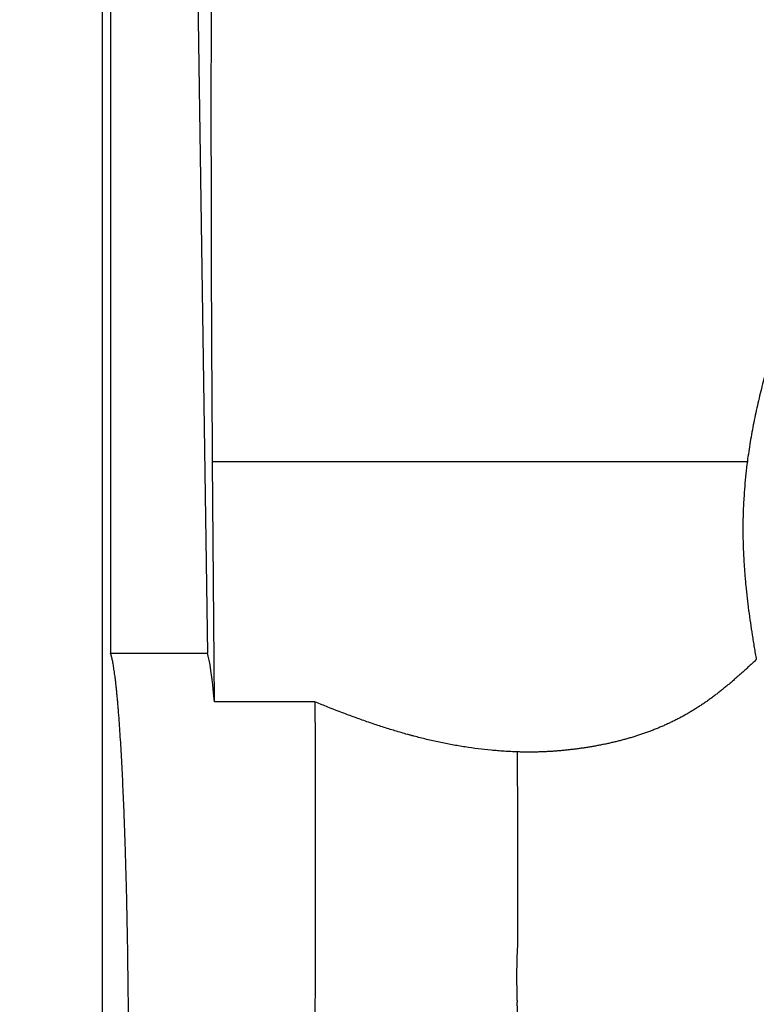
# Model space of a CAD drawing. Units: millimetres. Extents: x 0 to 297, y 0 to 210.
# Drawn here: x 36 to 48, y 43 to 60 of the extents above; entities that cross this region are included whole.
import ezdxf
from ezdxf.enums import TextEntityAlignment as Align

# ---------------------------------------------------------------- set-up
doc = ezdxf.new("R2010")
doc.units = ezdxf.units.MM
doc.header["$LTSCALE"] = 16.335
doc.layers.get('0').update_dxf_attribs({"linetype": 'CONTINUOUS'})
doc.styles.get("Standard").update_dxf_attribs({"font": 'cgtime.ttf'})
doc.dimstyles.new('DIMSTYLE_1', dxfattribs={"dimtxt": 2.5, "dimasz": 3.5, "dimexe": 1.5, "dimexo": 1, "dimgap": 1.25, "dimtad": 0, "dimtih": 1, "dimtoh": 1, "dimdec": 3, "dimtxsty": 'Standard', "dimblk": '_FILLED', "dimblk1": '_FILLED', "dimblk2": '_FILLED', "dimcen": 0.09, "dimadec": 3, "dimazin": 2, "dimtp": 0.15, "dimtm": 0.15, "dimtfac": 1, "dimtdec": 3, "dimtofl": 0, "dimtmove": 0, "dimatfit": 3, "dimldrblk": '_FILLED', "dimfxl": 1, "dimtolj": 1, "dimarcsym": 0})

# ---------------------------------------------------------------- blocks, each defined once
blk = doc.blocks.new('_FILLED')
at = {"color": 0, "linetype": 'ByBlock'}
blk.add_solid([(0, 0), (-1, 0.2143), (-1, -0.2143)], dxfattribs=at)
blk = doc.blocks.new('*D2')
at = {"color": 2, "linetype": 'Continuous', "transparency": 16777216}
for p, q in [((36.545, 116.648), (15.514, 116.648)), ((17.014, 116.648), (17.014, 71.479)), ((17.014, 21.31), (17.014, 62.729)), ((23.536, 21.31), (15.514, 21.31))]:
    blk.add_line(p, q, dxfattribs=at)
at = {"color": 2, "linetype": 'Continuous', "transparency": 16777216, "xscale": 3.5, "yscale": 3.5, "zscale": 3.5}
for p, rotation in [((17.014, 116.648), 90), ((17.014, 21.31), 270)]:
    blk.add_blockref('_FILLED', p, dxfattribs=dict(at, rotation=rotation))
at = {"color": 2, "linetype": 'Continuous', "transparency": 16777216}
for s, p, p2 in [('94', (12.36, 67.729), (15.998, 67.729)), ('mm', (15.998, 67.729), (21.669, 67.729)), ('3-3/4"', (12.228, 63.979), (21.8, 63.979))]:
    blk.add_text(s, height=2.5, dxfattribs=at).set_placement(p, p2, align=Align.FIT)

msp = doc.modelspace()

# ---------------------------------------------------------------- linework, layer by layer
at = {"color": 7, "linetype": 'Continuous'}
for p, q in [((38.3956, 84.9708), (38.9116, 49.3269)), ((39.0337, 48.4836), (39.0009, 52.6349)), ((39.0009, 52.6349), (48.2289, 52.6349)), ((37.2395, 49.3269), (38.9116, 49.3269)), ((40.7675, 48.4836), (39.0337, 48.4836)), ((44.2586, 47.6206), (44.2601, 46.433)), ((44.2601, 46.433), (44.2602, 45.997))]:
    msp.add_line(p, q, dxfattribs=at)
msp.add_ellipse((38.9732, 42.5018), major_axis=(-0.1042, 6.8895), ratio=0.0440922, start_param=-0.5198064, end_param=-0.1375101, dxfattribs=at)
for points, knots in [([(37.103, 35.4248), (37.1022, 37.9477), (37.1012, 41.7321), (37.1005, 46.7779), (37.1002, 50.5623), (37.1, 53.716), (37.0999, 56.2389), (37.0999, 58.1311), (37.0999, 60.0233), (37.0999, 61.9155), (37.0999, 63.8076), (37.1, 66.3306), (37.1003, 69.4842), (37.101, 73.2686), (37.1021, 76.4223), (37.1033, 78.9452), (37.1043, 80.8374), (37.1054, 82.4142), (37.1064, 83.6757), (37.1074, 84.9371), (37.1089, 86.514), (37.1115, 89.0369), (37.1151, 92.1905), (37.1182, 94.7135), (37.1198, 95.9749)], [0, 0, 0, 0, 0.125, 0.1875, 0.25, 0.3125, 0.34375, 0.375, 0.40625, 0.4375, 0.46875, 0.5, 0.5625, 0.625, 0.6875, 0.71875, 0.75, 0.78125, 0.796875, 0.8125, 0.84375, 0.875, 0.9375, 1, 1, 1, 1]), ([(37.2411, 95.9748), (37.2406, 94.0311), (37.2396, 90.1438), (37.2385, 84.3128), (37.2377, 78.4818), (37.2373, 73.6227), (37.2372, 69.7353), (37.2372, 66.8198), (37.2373, 63.9044), (37.2375, 60.9889), (37.2378, 58.5593), (37.2381, 56.6156), (37.2383, 55.1579), (37.2385, 53.9431), (37.2387, 52.9713), (37.2388, 52.2424), (37.239, 51.5135), (37.2391, 50.9061), (37.2392, 50.4202), (37.2394, 49.9343), (37.2395, 49.5699), (37.2395, 49.3269)], [0, 0, 0, 0, 0.125, 0.25, 0.375, 0.5, 0.5625, 0.625, 0.6875, 0.75, 0.8125, 0.84375, 0.875, 0.90625, 0.921875, 0.9375, 0.953125, 0.96875, 0.9765625, 0.984375, 1, 1, 1, 1]), ([(39.0009, 52.6349), (38.9995, 52.8069), (38.9969, 53.1503), (38.9923, 53.8351), (38.9875, 54.6867), (38.9832, 55.7033), (38.9803, 56.7124), (38.9787, 57.714), (38.9782, 58.708), (38.9787, 59.5317), (38.9796, 60.1871), (38.9808, 60.8379), (38.9828, 61.6476), (38.9859, 62.6149), (38.989, 63.4176), (38.9918, 64.0574), (38.994, 64.5356), (38.9963, 65.0129), (38.9987, 65.4894), (39.0011, 65.9652), (39.0036, 66.4404), (39.0062, 66.9151), (39.0097, 67.5474), (39.0124, 68.0216), (39.0141, 68.3376)], [0, 0, 0, 0, 0.0328593, 0.0656192, 0.13082, 0.1955675, 0.2598369, 0.3236148, 0.38691, 0.4497396, 0.4809857, 0.5121225, 0.5740813, 0.6356652, 0.6969243, 0.7274447, 0.7578983, 0.7882909, 0.8186324, 0.8489304, 0.8791908, 0.9094174, 0.9396227, 1, 1, 1, 1]), ([(51.7232, 62.65), (51.7128, 62.6252), (51.692, 62.5756), (51.6608, 62.5011), (51.6297, 62.4266), (51.5986, 62.352), (51.5676, 62.2774), (51.5264, 62.1778), (51.475, 62.0531), (51.4137, 61.9033), (51.3526, 61.7532), (51.2918, 61.6029), (51.211, 61.4021), (51.1107, 61.1504), (51.0113, 60.8982), (50.9323, 60.696), (50.8732, 60.544), (50.8241, 60.4172), (50.7849, 60.3157), (50.7556, 60.2395), (50.7263, 60.1632), (50.6873, 60.0614), (50.6387, 59.934), (50.5805, 59.781), (50.5224, 59.6277), (50.4644, 59.4743), (50.4066, 59.3207), (50.3487, 59.1669), (50.2909, 59.0129), (50.2331, 58.8588), (50.1753, 58.7045), (50.1174, 58.5499), (50.0595, 58.3952), (50.0014, 58.2404), (49.9433, 58.0854), (49.8849, 57.9303), (49.8263, 57.775), (49.7674, 57.6197), (49.7181, 57.4903), (49.6785, 57.3867), (49.6388, 57.283), (49.5689, 57.1014), (49.4688, 56.8418), (49.3488, 56.5297), (49.2296, 56.2165), (49.1317, 55.9546), (49.0546, 55.7443), (48.9974, 55.586), (48.9505, 55.4538), (48.9134, 55.3477), (48.8859, 55.268), (48.8586, 55.1882), (48.8226, 55.0816), (48.7783, 54.9479), (48.7265, 54.787), (48.6593, 54.5714), (48.5952, 54.3547), (48.5347, 54.1368), (48.4767, 53.9178), (48.4094, 53.6423), (48.3379, 53.3091), (48.2869, 53.0294), (48.2518, 52.8044), (48.2362, 52.6915), (48.2289, 52.6349)], [0, 0, 0, 0, 0.007594, 0.0151891, 0.0227876, 0.0303892, 0.0379933, 0.0456002, 0.0608226, 0.0760565, 0.0913021, 0.1065596, 0.1218289, 0.1524037, 0.1830265, 0.198356, 0.2136974, 0.2290507, 0.2367318, 0.2444159, 0.2521033, 0.2597943, 0.2751871, 0.2905939, 0.3060146, 0.3214488, 0.3368964, 0.3523567, 0.3678304, 0.3833193, 0.3988267, 0.4143526, 0.4298963, 0.4454575, 0.461036, 0.4766313, 0.492243, 0.5078714, 0.5235167, 0.5313456, 0.5391787, 0.554857, 0.5862615, 0.6177282, 0.6492556, 0.6808429, 0.6966591, 0.7124906, 0.7283378, 0.7362675, 0.7442013, 0.7521393, 0.7600811, 0.775976, 0.7918859, 0.8078106, 0.8397032, 0.8556712, 0.8716534, 0.9036588, 0.935719, 0.9678327, 0.9839099, 1, 1, 1, 1]), ([(48.2289, 52.6349), (48.2198, 52.5639), (48.203, 52.4215), (48.1826, 52.2075), (48.1697, 52.0288), (48.1619, 51.8858), (48.1574, 51.7784), (48.1542, 51.671), (48.1523, 51.5635), (48.1518, 51.4739), (48.1521, 51.4023), (48.1529, 51.3307), (48.1547, 51.2411), (48.1581, 51.1337), (48.162, 51.0442), (48.1657, 50.9727), (48.1687, 50.919), (48.172, 50.8654), (48.1768, 50.7939), (48.1835, 50.7046), (48.1925, 50.5975), (48.2058, 50.4548), (48.2248, 50.2767), (48.251, 50.0633), (48.2802, 49.8503), (48.3069, 49.6731), (48.3294, 49.5316), (48.3469, 49.4255), (48.3649, 49.3195), (48.3773, 49.2489), (48.3835, 49.2136)], [0, 0, 0, 0, 0.0625023, 0.1250007, 0.1874959, 0.2187431, 0.2499899, 0.2812363, 0.3124825, 0.3437286, 0.3593517, 0.3749748, 0.4062209, 0.4374673, 0.4687141, 0.4843376, 0.4999611, 0.5155848, 0.5312086, 0.5624565, 0.5937052, 0.6249545, 0.6874546, 0.7499576, 0.8124636, 0.8749728, 0.9062286, 0.9374851, 0.9687422, 1, 1, 1, 1]), ([(37.5514, 42.5018), (37.5509, 42.7075), (37.5488, 43.1172), (37.5429, 43.7275), (37.5343, 44.328), (37.5232, 44.9138), (37.5117, 45.3906), (37.5013, 45.7612), (37.493, 46.0296), (37.4841, 46.291), (37.4748, 46.5447), (37.4648, 46.7903), (37.4544, 47.0273), (37.4436, 47.2552), (37.4323, 47.4735), (37.4205, 47.6818), (37.4084, 47.8798), (37.3958, 48.0669), (37.3849, 48.2159), (37.376, 48.3294), (37.3694, 48.4102), (37.3626, 48.488), (37.3558, 48.5629), (37.349, 48.6346), (37.342, 48.7034), (37.335, 48.7689), (37.328, 48.8314), (37.3208, 48.8907), (37.3137, 48.9467), (37.3065, 48.9996), (37.2992, 49.0491), (37.2919, 49.0954), (37.2845, 49.1384), (37.2772, 49.1781), (37.2709, 49.209), (37.2658, 49.2321), (37.262, 49.2482), (37.2583, 49.2634), (37.2545, 49.2777), (37.2508, 49.2912), (37.247, 49.3039), (37.2433, 49.3157), (37.2407, 49.3233), (37.2394, 49.3269)], [0, 0, 0, 0, 0.090206, 0.1796871, 0.2677245, 0.353612, 0.4366609, 0.4769121, 0.5162063, 0.5544652, 0.5916122, 0.6275734, 0.6622771, 0.6956545, 0.7276391, 0.7581676, 0.7871797, 0.8146182, 0.8404292, 0.8527086, 0.8645626, 0.8759854, 0.8869715, 0.8975158, 0.9076132, 0.9172589, 0.9264486, 0.9351781, 0.9434434, 0.9512411, 0.9585679, 0.9654209, 0.9717978, 0.9776966, 0.9831159, 0.9856455, 0.988055, 0.9903446, 0.9925143, 0.9945642, 0.9964949, 0.9983066, 1, 1, 1, 1]), ([(48.3835, 49.2136), (48.3662, 49.1975), (48.3315, 49.1652), (48.2795, 49.117), (48.2272, 49.0689), (48.1747, 49.0211), (48.122, 48.9735), (48.069, 48.9263), (48.0156, 48.8794), (47.9619, 48.8329), (47.9077, 48.787), (47.8531, 48.7415), (47.798, 48.6967), (47.7424, 48.6524), (47.6862, 48.6089), (47.6294, 48.5662), (47.5719, 48.5243), (47.5138, 48.4833), (47.4648, 48.4499), (47.4254, 48.4236), (47.3857, 48.3976), (47.3357, 48.3657), (47.2751, 48.3283), (47.2139, 48.2919), (47.1316, 48.2447), (47.048, 48.1995), (46.9634, 48.1565), (46.8993, 48.1252), (46.8455, 48.1001), (46.8022, 48.0805), (46.7696, 48.0661), (46.7369, 48.052), (46.6931, 48.0335), (46.6381, 48.0111), (46.5716, 47.9853), (46.5047, 47.9605), (46.4375, 47.9367), (46.3699, 47.9138), (46.302, 47.892), (46.2338, 47.871), (46.1653, 47.8511), (46.0965, 47.832), (46.039, 47.8168), (45.9929, 47.8051), (45.9467, 47.7937), (45.8888, 47.78), (45.8192, 47.7643), (45.7493, 47.7495), (45.6793, 47.7355), (45.6092, 47.7223), (45.5389, 47.7098), (45.4684, 47.6982), (45.3978, 47.6873), (45.3389, 47.6789), (45.2917, 47.6726), (45.2445, 47.6665), (45.1854, 47.6594), (45.1144, 47.6516), (45.0433, 47.6445), (44.9841, 47.6392), (44.9366, 47.6354), (44.901, 47.6327), (44.8713, 47.6307), (44.8475, 47.6291), (44.8297, 47.628), (44.8119, 47.627), (44.7881, 47.6256), (44.7584, 47.6241), (44.7227, 47.6224), (44.6751, 47.6204), (44.6156, 47.6184), (44.5442, 47.6169), (44.4847, 47.6164), (44.4371, 47.6165), (44.4014, 47.6169), (44.3657, 47.6175), (44.33, 47.6183), (44.3002, 47.6192), (44.2764, 47.62), (44.2645, 47.6204), (44.2586, 47.6206)], [0, 0, 0, 0, 0.0155651, 0.0311307, 0.046697, 0.0622643, 0.0778326, 0.0934023, 0.1089734, 0.124546, 0.1401205, 0.155697, 0.1712757, 0.1868569, 0.2024405, 0.2180269, 0.2336163, 0.2492086, 0.2648037, 0.2726023, 0.2804017, 0.2960026, 0.3116063, 0.327213, 0.3428226, 0.3740497, 0.3896684, 0.4052897, 0.4209138, 0.4287269, 0.4365407, 0.4443551, 0.4521701, 0.4678018, 0.4834358, 0.4990719, 0.5147098, 0.5303495, 0.545991, 0.5616342, 0.5772789, 0.592925, 0.6085725, 0.6163967, 0.6242212, 0.639871, 0.655522, 0.671174, 0.6868269, 0.7024807, 0.7181353, 0.7337906, 0.7494466, 0.7651033, 0.7729319, 0.7807607, 0.7964186, 0.812077, 0.8277358, 0.843395, 0.8512248, 0.8590548, 0.8668848, 0.8707998, 0.8747148, 0.8786298, 0.8825449, 0.890375, 0.8982052, 0.9060355, 0.9216961, 0.9373569, 0.9530177, 0.9608481, 0.9686786, 0.976509, 0.9843393, 0.9921697, 0.9960848, 1, 1, 1, 1]), ([(40.7675, 48.4836), (40.7675, 48.4451), (40.7675, 48.3659), (40.7677, 48.1994), (40.7679, 47.976), (40.7683, 47.6906), (40.7687, 47.3827), (40.7691, 47.1126), (40.7695, 46.8865), (40.7698, 46.7096), (40.7701, 46.5282), (40.7703, 46.3742), (40.7706, 46.2489), (40.7707, 46.1535), (40.7709, 46.057), (40.771, 45.976), (40.7711, 45.9107), (40.7712, 45.8448), (40.7713, 45.7619), (40.7715, 45.6617), (40.7716, 45.5265), (40.7717, 45.3555), (40.7718, 45.148), (40.7717, 44.9733), (40.7716, 44.8321), (40.7715, 44.7253), (40.7713, 44.6178), (40.7711, 44.5098), (40.7709, 44.4195), (40.7707, 44.3469), (40.7706, 44.2923), (40.7704, 44.2376), (40.7702, 44.1644), (40.7699, 44.0727), (40.7696, 43.9623), (40.7692, 43.8514), (40.7689, 43.7403), (40.7685, 43.5914), (40.768, 43.4421), (40.7676, 43.2925), (40.7672, 43.1799), (40.7669, 43.0672), (40.7666, 42.9732), (40.7664, 42.8979), (40.7662, 42.8413), (40.7661, 42.7848), (40.7659, 42.7282), (40.7658, 42.6811), (40.7656, 42.6434), (40.7655, 42.6151), (40.7655, 42.5915), (40.7654, 42.5726), (40.7654, 42.5585), (40.7653, 42.5467), (40.7653, 42.5372), (40.7653, 42.5302), (40.7653, 42.5231), (40.7652, 42.516), (40.7652, 42.5089), (40.7652, 42.5042), (40.7652, 42.5019)], [0, 0, 0, 0, 0.0193159, 0.0396909, 0.0835291, 0.1313254, 0.1828733, 0.2379503, 0.2667384, 0.2963184, 0.3266583, 0.3577256, 0.3735214, 0.3894864, 0.4056164, 0.4219067, 0.4301105, 0.4383528, 0.4549506, 0.4716955, 0.4885832, 0.5227684, 0.5574689, 0.5926474, 0.610404, 0.6282658, 0.646228, 0.6642856, 0.6824339, 0.6915405, 0.7006679, 0.7098155, 0.7189827, 0.7373735, 0.7558351, 0.7743626, 0.792951, 0.8115955, 0.8490318, 0.8678136, 0.886631, 0.9054791, 0.9243527, 0.9337974, 0.9432467, 0.9526997, 0.9621559, 0.9716147, 0.9763449, 0.9810754, 0.9858063, 0.9881718, 0.9905374, 0.992903, 0.9940858, 0.9952687, 0.9964515, 0.9976343, 0.9988172, 1, 1, 1, 1]), ([(44.2586, 47.6206), (44.2209, 47.6219), (44.1455, 47.6252), (44.0326, 47.6317), (43.9198, 47.64), (43.7696, 47.6532), (43.5822, 47.6738), (43.3956, 47.6999), (43.2467, 47.724), (43.0983, 47.7501), (42.9504, 47.7793), (42.8031, 47.8114), (42.693, 47.8369), (42.5832, 47.8639), (42.492, 47.8874), (42.4193, 47.907), (42.3466, 47.9269), (42.256, 47.9526), (42.1477, 47.9847), (42.0037, 48.0289), (41.8245, 48.0868), (41.6108, 48.16), (41.3983, 48.2367), (41.1166, 48.3428), (40.9068, 48.4265), (40.7675, 48.4836)], [0, 0, 0, 0, 0.0312775, 0.0625546, 0.0938307, 0.1251059, 0.187651, 0.2501904, 0.2814583, 0.3127243, 0.3752486, 0.4065082, 0.4377655, 0.4690205, 0.5002728, 0.5158979, 0.5315225, 0.5627696, 0.5940143, 0.6252568, 0.6877341, 0.7502028, 0.8126633, 0.8751163, 1, 1, 1, 1]), ([(44.2602, 45.997), (44.2602, 45.9633), (44.2603, 45.8955), (44.2603, 45.7932), (44.2604, 45.6899), (44.2605, 45.5854), (44.2606, 45.4799), (44.2608, 45.3734), (44.261, 45.2657), (44.2611, 45.157), (44.2612, 45.0657), (44.2612, 44.9922), (44.2612, 44.9367), (44.2612, 44.8809), (44.2612, 44.8061), (44.2611, 44.712), (44.261, 44.5985), (44.2608, 44.4842), (44.2607, 44.3692), (44.2605, 44.2923), (44.2605, 44.2537)], [0, 0, 0, 0, 0.0580578, 0.1167179, 0.1759975, 0.2358992, 0.2964192, 0.357556, 0.4193081, 0.4816723, 0.5446412, 0.5763469, 0.6081955, 0.6401835, 0.6723068, 0.7369432, 0.8020707, 0.8676502, 0.9336421, 1, 1, 1, 1]), ([(44.2605, 44.2537), (44.2583, 44.2154), (44.2555, 44.1577), (44.2525, 44.0807), (44.2507, 44.0228), (44.2492, 43.9648), (44.2482, 43.9066), (44.2475, 43.8484), (44.2471, 43.7901), (44.247, 43.7317), (44.2472, 43.683), (44.2475, 43.644), (44.2477, 43.6147), (44.2481, 43.5855), (44.2485, 43.5562), (44.2489, 43.5269), (44.2495, 43.4977), (44.25, 43.4684), (44.2507, 43.4391), (44.2515, 43.4147), (44.252, 43.3952), (44.2523, 43.383), (44.2526, 43.3732), (44.2528, 43.3634), (44.2531, 43.3512), (44.2536, 43.3366), (44.2541, 43.3268), (44.2544, 43.3219)], [0, 0, 0, 0, 0.1236956, 0.1857538, 0.2479362, 0.3102319, 0.3726295, 0.435118, 0.4976868, 0.560326, 0.6230258, 0.6543957, 0.6857773, 0.7171696, 0.7485712, 0.7799813, 0.8113991, 0.8428234, 0.8742518, 0.9056831, 0.9214007, 0.9371201, 0.9449807, 0.9528416, 0.968563, 0.9842823, 1, 1, 1, 1]), ([(44.2544, 43.3219), (44.2539, 43.3114), (44.2534, 43.2904), (44.2535, 43.2641), (44.2538, 43.2431), (44.2541, 43.2273), (44.2544, 43.2116), (44.2548, 43.1958), (44.2551, 43.18), (44.2553, 43.1642), (44.2555, 43.1485), (44.2557, 43.1275), (44.2557, 43.1012), (44.2557, 43.0749), (44.2557, 43.0539), (44.2558, 43.0382), (44.2558, 43.0224), (44.2559, 43.0014), (44.256, 42.9752), (44.2562, 42.9437), (44.2564, 42.9122), (44.2566, 42.8807), (44.2567, 42.8493), (44.2568, 42.8179), (44.2569, 42.7864), (44.257, 42.755), (44.257, 42.7236), (44.2571, 42.6975), (44.2572, 42.6766), (44.2573, 42.6557), (44.2576, 42.6295), (44.2578, 42.6034), (44.2578, 42.5825), (44.2578, 42.5695), (44.2577, 42.5591), (44.2577, 42.5512), (44.2575, 42.5434), (44.2574, 42.533), (44.2571, 42.52), (44.2567, 42.5044), (44.2565, 42.4888), (44.2564, 42.4732), (44.2565, 42.4602), (44.2567, 42.4498), (44.257, 42.4419), (44.2574, 42.4341), (44.2579, 42.4263), (44.2586, 42.4184), (44.2595, 42.4079), (44.2607, 42.3949), (44.262, 42.3792), (44.2627, 42.3636), (44.2626, 42.348), (44.2615, 42.3351), (44.2599, 42.3248), (44.2588, 42.3197), (44.2582, 42.3172)], [0, 0, 0, 0, 0.0313621, 0.0627326, 0.0784242, 0.0941187, 0.1098145, 0.1255095, 0.1412016, 0.1568897, 0.1725744, 0.188256, 0.219612, 0.2509599, 0.2666312, 0.2823011, 0.2979695, 0.3136363, 0.3449645, 0.3762841, 0.407594, 0.4388926, 0.4701785, 0.5014501, 0.532706, 0.5639454, 0.5951706, 0.6263845, 0.6419882, 0.6575901, 0.6887867, 0.7199607, 0.7355344, 0.7510971, 0.7588738, 0.7666473, 0.7744175, 0.7821845, 0.7977112, 0.8132327, 0.8287542, 0.8442822, 0.859826, 0.8676077, 0.8753988, 0.8832015, 0.8910187, 0.898851, 0.9066933, 0.9223814, 0.9380287, 0.9535934, 0.9690667, 0.9844937, 0.9922265, 1, 1, 1, 1])]:
    msp.add_open_spline(points, degree=3, knots=knots, dxfattribs=at)

# ---------------------------------------------------------------- dimensions: what is measured, and where the dimension line sits
at = {"color": 2, "linetype": 'Continuous'}
dim = msp.add_linear_dim(base=(17.0143, 21.3095), p1=(37.5452, 116.6481), p2=(24.5357, 21.3095), angle=270, text='<>mm\\P3-3/4"', dimstyle='DIMSTYLE_1', dxfattribs=at)
dim.commit()
dim.dimension.update_dxf_attribs({"geometry": '*D2', "text_midpoint": (17.0143, 67.1038), "dimtype": 160})

doc.saveas('drawing.dxf')
